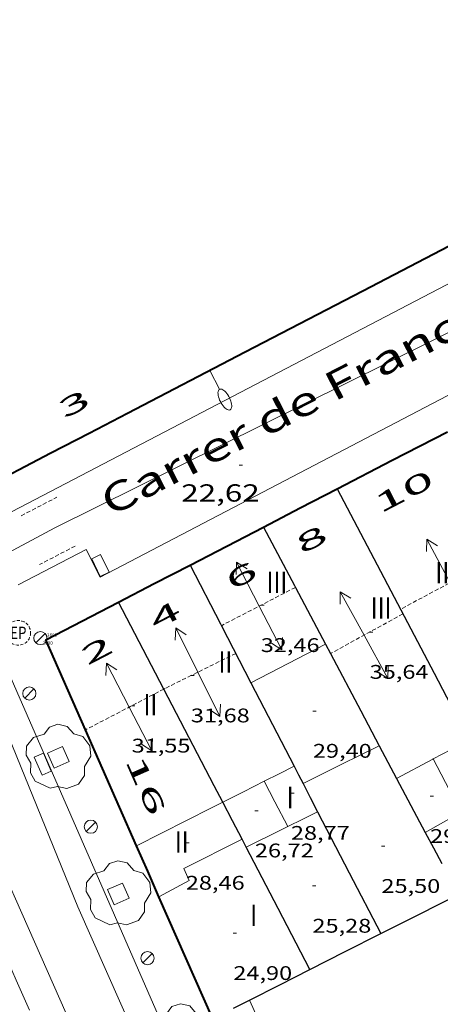
# Model space of a CAD drawing. Units: inches. Extents: x 453997 to 455002, y 4598998 to 4599503.
# Drawn here: x 454188 to 454214, y 4599117 to 4599176 of the extents above; entities that cross this region are included whole.
import ezdxf
from ezdxf.enums import TextEntityAlignment as Align

# ---------------------------------------------------------------- set-up
doc = ezdxf.new("R2010")
doc.units = ezdxf.units.IN
doc.header["$MEASUREMENT"] = 0
doc.linetypes.add('DGN Style 1', pattern=[6.30287331, 0.01048731, -6.292386])
doc.linetypes.add('TRAZOS2', pattern=[0.375, 0.25, -0.125])
for name, color, linetype, lineweight in [('ARBRE', 7, 'Continuous', 0), ('CARENER', 7, 'Continuous', 0), ('COTA ALTIMETRICA', 7, 'Continuous', 0), ('COTA EDIFICI', 7, 'Continuous', 0), ('EIX VIA URBANA PAVIMENTADA', 7, 'Continuous', 0), ('EMBORNAL', 7, 'Continuous', 0), ('ESCOCELL', 7, 'Continuous', 0), ('FACANA EXTERIOR', 7, 'Continuous', 0), ('FANAL', 7, 'Continuous', 0), ('LINIA VOLUMETRICA', 7, 'Continuous', 0), ('MITGERES', 7, 'Continuous', 0), ('MUR', 7, 'Continuous', 0), ('REBAIX DE VORERA VIANANTS', 7, 'Continuous', 0), ('REGISTRE ENLLUMENAT PUBLIC', 7, 'Continuous', 0), ('TEXT DE CARRER', 7, 'Continuous', 0), ('TEXT DE NUMERO DE PLANTES', 7, 'Continuous', 0), ('TEXT DE NUMERO DE POLICIA', 7, 'Continuous', 0), ('VORERA', 7, 'Continuous', 0)]:
    doc.layers.add(name, color=color, linetype=linetype, lineweight=lineweight)
for name, color, linetype in [('Identificador', 7, 'Continuous'), ('PLAQUES_CARRER', 7, 'Continuous'), ('Punt', 7, 'Continuous')]:
    doc.layers.add(name, color=color, linetype=linetype)
doc.styles.get("Standard").update_dxf_attribs({"font": 'txt.shx'})
doc.styles.add('Style-Arial', font='ARIAL.TTF')

# ---------------------------------------------------------------- blocks, each defined once
blk = doc.blocks.new('BLOC_PLAQUES')
at = {"layer": 'Punt', "color": 2}
blk.add_point((0, 0), dxfattribs=at)
at = {"layer": 'Identificador', "color": 2}
blk.add_attdef('IDENTIFICADOR', text='', height=0.2, dxfattribs=at).set_placement((0, 0), align=Align.CENTER)
blk = doc.blocks.new('FANAL')
at = {"color": 0, "linetype": 'ByBlock', "lineweight": -2}
blk.add_line((0.283, 0.283), (-0.283, -0.283), dxfattribs=at)
blk.add_circle((0.0002620689868927002, 0.0006722288131713868), 0.40000000060146, dxfattribs=at)
blk = doc.blocks.new('ESCOSE')
at = {"color": 0, "linetype": 'ByBlock', "lineweight": -2, "flags": 128}
blk.add_lwpolyline([(-0.5, -0.5), (0.5, -0.5), (0.5, 0.5), (-0.5, 0.5)], close=True, dxfattribs=at)
blk = doc.blocks.new('ARBRE')
at = {"color": 0, "linetype": 'ByBlock', "lineweight": -2, "flags": 128}
blk.add_lwpolyline([(-0.507, -1.872), (-1.415, -1.448), (-1.697, -0.9400000000000001), (-1.675, -0.342), (-1.951, 0.138), (-1.943, 0.686), (-1.511, 1.208), (-0.871, 1.406), (-0.543, 1.846), (-0.027, 2.012), (0.541, 1.882), (0.933, 1.428), (1.495, 1.262), (1.921, 0.6940000000000001), (1.969, 0.068), (1.593, -0.562), (1.593, -1.098), (1.229, -1.618), (0.505, -1.886), (-0.049, -1.762), (-0.507, -1.872)], dxfattribs=at)
blk = doc.blocks.new('SENTIT')
at = {"color": 0, "linetype": 'ByBlock', "lineweight": -2}
blk.add_line((0, 0), (3, 0), dxfattribs=at)
at = {"color": 0, "linetype": 'ByBlock', "lineweight": -2, "flags": 128}
blk.add_lwpolyline([(2.35, 0.376), (3, 0), (2.35, -0.374)], dxfattribs=at)
blk = doc.blocks.new('FANALP')
at = {"color": 0, "linetype": 'ByBlock', "lineweight": -2, "flags": 128}
for points in [[(1.3, 0), (0, 0)], [(2.7, 0), (2.692, 0.046), (2.668, 0.09), (2.63, 0.132), (2.576, 0.17), (2.51, 0.206), (2.432, 0.236), (2.344, 0.262), (2.248, 0.28), (2.146, 0.294), (2.04, 0.3), (1.936, 0.298), (1.83, 0.292), (1.73, 0.278), (1.636, 0.256), (1.55, 0.23), (1.474, 0.198), (1.41, 0.162), (1.36, 0.122), (1.326, 0.08), (1.304, 0.036), (1.3, -0.01), (1.312, -0.056), (1.34, -0.1), (1.382, -0.14), (1.438, -0.18), (1.508, -0.214), (1.588, -0.242), (1.678, -0.266), (1.776, -0.284), (1.878, -0.296), (1.982, -0.3), (2.088, -0.298), (2.192, -0.288), (2.292, -0.272), (2.384, -0.252), (2.468, -0.224), (2.54, -0.19), (2.602, -0.154), (2.648, -0.112), (2.68, -0.07), (2.698, -0.024), (2.7, 0)]]:
    blk.add_lwpolyline(points, dxfattribs=at)
blk = doc.blocks.new('EMBORN')
at = {"color": 0, "linetype": 'ByBlock', "lineweight": -2, "flags": 128}
blk.add_lwpolyline([(0, 0), (1.2, 0), (1.2, 0.6), (0, 0.6)], close=True, dxfattribs=at)
blk = doc.blocks.new('REPC')
at = {"color": 0, "linetype": 'ByBlock', "lineweight": -2}
blk.add_circle((0.001121296942234039, 0.0002408043146133423), 1, dxfattribs=at)
at = {"color": 0, "linetype": 'ByBlock', "lineweight": -2, "style": 'Style-Arial', "width": 0.7999964000072}
blk.add_text('EP', height=1.000002, dxfattribs=at).set_placement((-0.0001425146484374409, 1.000000000033197e-06), align=Align.MIDDLE_CENTER)
blk = doc.blocks.new('COTA')
at = {"color": 0, "linetype": 'ByBlock', "lineweight": -2}
blk.add_line((0, 0), (0.2, 0), dxfattribs=at)

msp = doc.modelspace()

# ---------------------------------------------------------------- linework, layer by layer
at = {"layer": 'CARENER', "color": 1, "linetype": 'TRAZOS2', "lineweight": 20, "extrusion": (-0.007889219507355915, -0.00421993259972039, 0.9999599753912246), "elevation": -22955.16881986178}
msp.add_lwpolyline([(454203.8960626673, 4599088.13539914), (454197.2927025403, 4599084.603412316)], dxfattribs=at)
at = {"layer": 'CARENER', "color": 1, "linetype": 'TRAZOS2', "lineweight": 20}
for points, elevation in [([(454204.7548806283, 4599141.853594597), (454200.255259124, 4599139.525833686)], 32.58304017763535), ([(454204.7550548813, 4599141.853684743), (454204.7548806283, 4599141.853594597)], 32.58305051660864), ([(454211.2860528204, 4599140.247632705), (454206.8896457367, 4599137.826002779)], 35.79205549223116), ([(454200.255259124, 4599139.525833686), (454200.2550302406, 4599139.525715279)], 32.31606368306286), ([(454206.8896457367, 4599137.826002779), (454206.8890276255, 4599137.825662311)], 35.44110428981997), ([(454196.7564918629, 4599135.673492483), (454191.986205258, 4599133.188891076)], 31.59055747109898), ([(454196.827995981, 4599135.710735368), (454196.7564918629, 4599135.673492483)], 31.59204898026655), ([(454191.986205258, 4599133.188891076), (454191.985969338, 4599133.188768197)], 31.49105374474888)]:
    msp.add_lwpolyline(points, dxfattribs=dict(at, elevation=elevation))
at = {"layer": 'CARENER', "color": 1, "linetype": 'TRAZOS2', "lineweight": 20, "extrusion": (-0.04173522261067449, -0.02064919006748055, 0.998915302787576), "elevation": -113892.8750066694}
msp.add_lwpolyline([(-3920768.424388334, 2443966.221384272), (-3920768.424388333, 2443961.410806575)], dxfattribs=at)
at = {"layer": 'EIX VIA URBANA PAVIMENTADA', "color": 1, "linetype": 'Continuous', "lineweight": 20, "extrusion": (0.0453168605841051, -0.01932789073607711, 0.9987856700946881), "elevation": -68287.60082310901, "flags": 128}
msp.add_lwpolyline([(4408547.703666314, 1384774.129468144), (4408603.815657312, 1384834.3733726), (4408618.670062002, 1384849.393753091)], dxfattribs=at)
at = {"layer": 'EIX VIA URBANA PAVIMENTADA', "color": 1, "linetype": 'Continuous', "lineweight": 20}
msp.add_polyline3d([(454250.67938168, 4599175.540388517, 24.680038263872), (454228.0722613695, 4599164.303542629, 23.7380368033952), (454190.1380596464, 4599145.468801253, 22.07403422352961), (454183.5669293337, 4599141.975042311, 21.9660382157811)], dxfattribs=at)
at = {"layer": 'FACANA EXTERIOR', "color": 1, "linetype": 'Continuous', "lineweight": 40, "extrusion": (0.01555531197200326, -0.09250008199051986, 0.9955911646359669), "elevation": -418325.5793796766, "flags": 128}
msp.add_lwpolyline([(1210629.624541325, 4440490.617630892), (1210637.792982709, 4440493.272250475), (1210645.961424092, 4440495.926870054)], dxfattribs=at)
at = {"layer": 'FACANA EXTERIOR', "color": 1, "linetype": 'Continuous', "lineweight": 40, "extrusion": (0.04453159554236476, -0.147845532589756, 0.9880074065975937), "elevation": -659707.1111931688, "flags": 128}
msp.add_lwpolyline([(1761301.323813711, 4221515.450903804), (1761303.502427002, 4221497.511215687), (1761308.304551484, 4221498.430867569)], dxfattribs=at)
at = {"layer": 'FACANA EXTERIOR', "color": 1, "linetype": 'Continuous', "lineweight": 40, "extrusion": (0.4613499084144252, -0.8872182719071844, 1.759944489640779e-07), "elevation": -3870909.473737582, "flags": 128}
msp.add_lwpolyline([(2524788.264894663, 32.08130726238082), (2524796.321580971, 32.3153076251744), (2524804.378267282, 32.54830798641762)], dxfattribs=at)
at = {"layer": 'FACANA EXTERIOR', "color": 1, "linetype": 'Continuous', "lineweight": 40, "extrusion": (-0.02145314795354115, -0.0214528173785768, 0.9995396635798927), "elevation": -108377.2948691896, "flags": 128}
msp.add_lwpolyline([(-2930956.949526474, 3571584.401919895), (-2930956.158273052, 3571586.906942136), (-2930955.368433846, 3571589.411964375)], dxfattribs=at)
at = {"layer": 'FACANA EXTERIOR', "color": 1, "linetype": 'Continuous', "lineweight": 40, "extrusion": (-0.4601955276889663, 0.8878175917259358, 1.081820142220369e-05), "elevation": 3874180.197529381, "flags": 128}
msp.add_lwpolyline([(-2519760.494982929, -8.910610558604418), (-2519764.269425163, -8.47660988571733), (-2519768.043867396, -8.042609212806425)], dxfattribs=at)
at = {"layer": 'FACANA EXTERIOR', "color": 1, "linetype": 'Continuous', "lineweight": 40, "extrusion": (-0.1283364190529813, 9.864119909579382e-07, 0.9917306910364753), "elevation": -58254.07282322798, "flags": 128}
msp.add_lwpolyline([(-4599149.011636806, 450415.9721128219), (-4599150.173638829, 450418.2318022519), (-4599151.334640848, 450420.4914916818)], dxfattribs=at)
at = {"layer": 'FACANA EXTERIOR', "color": 1, "linetype": 'Continuous', "lineweight": 40, "extrusion": (-0.1284649751015539, 9.747316549799024e-07, 0.9917140465735106), "elevation": -58312.51760119532, "flags": 128}
msp.add_lwpolyline([(-4599146.653845957, 450404.3674015737), (-4599147.810847752, 450406.6170454771), (-4599148.966849544, 450408.8666893808)], dxfattribs=at)
at = {"layer": 'FACANA EXTERIOR', "color": 1, "linetype": 'Continuous', "lineweight": 40, "extrusion": (0.3851409173721728, -0.838646585584958, 0.3851472163373544), "elevation": -3682113.114312559, "flags": 128}
msp.add_lwpolyline([(2332138.066651281, 1536738.350945282), (2332140.510803571, 1536738.656519172), (2332142.95586461, 1536738.961009466)], dxfattribs=at)
at = {"layer": 'FACANA EXTERIOR', "color": 1, "linetype": 'Continuous', "lineweight": 40, "elevation": 30.84197211875281, "flags": 128}
msp.add_lwpolyline([(454191.986205258, 4599133.188891076), (454189.5750070962, 4599138.657794966), (454194.0050313853, 4599140.953764913)], dxfattribs=at)
at = {"layer": 'FACANA EXTERIOR', "color": 1, "linetype": 'Continuous', "lineweight": 40, "elevation": 31.01704808877548}
msp.add_lwpolyline([(454195.0919207062, 4599126.144733707), (454191.986205258, 4599133.188891076)], dxfattribs=at)
at = {"layer": 'FACANA EXTERIOR', "color": 1, "linetype": 'Continuous', "lineweight": 40, "extrusion": (0.842526496423363, 0.3808833280781377, 0.3808897389228212), "elevation": 2134413.685821337, "flags": 128}
msp.add_lwpolyline([(4003682.91472757, -879220.4013301583), (4003684.609785349, -879220.4424281662), (4003686.305754336, -879220.4846076999)], dxfattribs=at)
at = {"layer": 'FACANA EXTERIOR', "color": 1, "linetype": 'Continuous', "lineweight": 40, "extrusion": (-0.05621451754260635, 4.265292488229858e-07, 0.9984187137755733), "elevation": -25499.42832268364, "flags": 128}
msp.add_lwpolyline([(-4599119.074803177, 453448.4256026231), (-4599122.780808923, 453446.7890121719), (-4599126.48781467, 453445.1524217207)], dxfattribs=at)
at = {"layer": 'LINIA VOLUMETRICA', "color": 1, "linetype": 'Continuous', "lineweight": 20, "extrusion": (-6.643823693230949e-07, -0.09564800915786618, 0.9954152190637309), "elevation": -439866.9065590283, "flags": 128}
msp.add_lwpolyline([(454174.6368619896, 4578058.561236012), (454172.3708577219, 4578057.379819104), (454170.1048534543, 4578056.198402198)], dxfattribs=at)
at = {"layer": 'LINIA VOLUMETRICA', "color": 1, "linetype": 'Continuous', "lineweight": 20, "extrusion": (-1.795709639370398e-06, -0.230550777680442, 0.9730602956177582), "elevation": -1060305.140606286, "flags": 128}
msp.add_lwpolyline([(454174.0343398165, 4475243.323658143), (454171.7153364522, 4475242.143872827), (454169.3953330862, 4475240.964087514)], dxfattribs=at)
at = {"layer": 'LINIA VOLUMETRICA', "color": 1, "linetype": 'Continuous', "lineweight": 20, "extrusion": (-0.03123443150662684, -0.005124473827448794, 0.9994989495024243), "elevation": -37722.31311779465, "flags": 128}
msp.add_lwpolyline([(-4464919.056423122, 1192227.713055494), (-4464918.661379606, 1192226.544091705), (-4464918.266336089, 1192225.375127916)], dxfattribs=at)
at = {"layer": 'LINIA VOLUMETRICA', "color": 1, "linetype": 'Continuous', "lineweight": 20, "extrusion": (-0.03123455553300388, -0.003690520392762988, 0.9995052689205227), "elevation": -31130.22756470114, "flags": 128}
msp.add_lwpolyline([(-4514064.060006035, 990234.4260871402), (-4514063.712478686, 990233.4722459898), (-4514063.364951341, 990232.5184048403)], dxfattribs=at)
at = {"layer": 'LINIA VOLUMETRICA', "color": 1, "linetype": 'Continuous', "lineweight": 20, "extrusion": (0.286932180091467, -0.5879103993982737, 0.7563274993726726), "elevation": -2573523.929167871, "flags": 128}
msp.add_lwpolyline([(2425392.814034555, 2975359.428152741), (2425392.786764321, 2975359.426624138), (2425390.294720192, 2975359.310450322)], dxfattribs=at)
at = {"layer": 'LINIA VOLUMETRICA', "color": 1, "linetype": 'Continuous', "lineweight": 20, "extrusion": (0.06804980254359524, -0.02191231087168439, 0.9974412639379024), "elevation": -69835.84706014246, "flags": 128}
msp.add_lwpolyline([(4516987.81178175, 974807.154417175), (4516986.941018808, 974808.0076759328), (4516988.824077387, 974809.9100233277)], dxfattribs=at)
at = {"layer": 'LINIA VOLUMETRICA', "color": 1, "linetype": 'Continuous', "lineweight": 20, "extrusion": (-0.03328844014542897, 2.525769686329679e-07, 0.9994457862998977), "elevation": -15088.76468319659, "flags": 128}
msp.add_lwpolyline([(-4599133.51082533, 453917.2536423468), (-4599132.874824345, 453915.9919411394), (-4599132.237823357, 453914.7302399323)], dxfattribs=at)
at = {"layer": 'LINIA VOLUMETRICA', "color": 1, "linetype": 'Continuous', "lineweight": 20, "extrusion": (0.3788087011615055, 0.1492953173342886, 0.9133536424334154), "elevation": 858710.8502612059, "flags": 128}
msp.add_lwpolyline([(4112263.695876132, -1926181.854614645), (4112265.384851763, -1926181.665502848), (4112266.779643989, -1926181.508319017)], dxfattribs=at)
at = {"layer": 'LINIA VOLUMETRICA', "color": 1, "linetype": 'Continuous', "lineweight": 20, "extrusion": (-0.2988780868710161, 0.5405061964466242, 0.7864635660926224), "elevation": 2350130.447566214, "flags": 128}
msp.add_lwpolyline([(-2623025.778646024, -2992474.935252626), (-2623025.018942748, -2992474.972491406), (-2623019.903359525, -2992475.220210241)], dxfattribs=at)
at = {"layer": 'LINIA VOLUMETRICA', "color": 1, "linetype": 'Continuous', "lineweight": 20, "extrusion": (-0.4833484508176858, 0.6190228925998512, 0.6190193321128641), "elevation": 2627443.861419066, "flags": 128}
msp.add_lwpolyline([(-3188468.042281006, -2070867.894938299), (-3188467.048430239, -2070868.222170709), (-3188466.053964032, -2070868.548129841)], dxfattribs=at)
at = {"layer": 'LINIA VOLUMETRICA', "color": 1, "linetype": 'Continuous', "lineweight": 20, "extrusion": (0.4899567804944893, -0.8717467254010325, 2.272775313502686e-07), "elevation": -3786729.302311549, "flags": 128}
msp.add_lwpolyline([(2649334.378024515, 31.87268656870292), (2649333.102417191, 31.49968599040371), (2649331.826809866, 31.12668541208065)], dxfattribs=at)
at = {"layer": 'LINIA VOLUMETRICA', "color": 1, "linetype": 'Continuous', "lineweight": 20, "extrusion": (-0.4402010440393091, 0.4402077118073979, 0.782585593588329), "elevation": 1824652.496222453, "flags": 128}
msp.add_lwpolyline([(-3573222.845102978, -2293685.970896281), (-3573222.471750021, -2293686.129921687), (-3573220.173649428, -2293687.112987833)], dxfattribs=at)
at = {"layer": 'LINIA VOLUMETRICA', "color": 1, "linetype": 'Continuous', "lineweight": 20, "extrusion": (-0.6677937174537155, -0.3287954932121876, 0.6677911908468855), "elevation": -1815455.293448931, "flags": 128}
msp.add_lwpolyline([(-3925463.765236427, 1628786.146841745), (-3925469.161110645, 1628786.398068489), (-3925474.556543136, 1628786.650638691)], dxfattribs=at)
at = {"layer": 'LINIA VOLUMETRICA', "color": 1, "linetype": 'Continuous', "lineweight": 20}
msp.add_polyline3d([(454201.5119337013, 4599126.545685614, 28.6080443538432), (454197.975914683, 4599124.761709678, 28.47204414298881), (454198.3069096649, 4599124.032706035, 28.42404406856961), (454196.4598992821, 4599123.041718515, 28.39404402205761)], dxfattribs=at)
at = {"layer": 'MITGERES', "color": 1, "linetype": 'Continuous', "lineweight": 30, "extrusion": (-0.2604388005599895, -0.4342440706203431, 0.8623246014662626), "elevation": -2115415.505023732, "flags": 128}
msp.add_lwpolyline([(-1976000.979658547, 3602624.394067541), (-1975990.166190258, 3602616.763059174), (-1975986.946499957, 3602614.489950832)], dxfattribs=at)
at = {"layer": 'MITGERES', "color": 1, "linetype": 'Continuous', "lineweight": 30}
for points, elevation in [([(454202.8120796903, 4599145.520705172), (454204.6970556164, 4599141.962685353), (454204.7548806283, 4599141.853594597)], 33.55805202829652), ([(454198.3500552211, 4599143.207735443), (454200.2010309516, 4599139.630715854), (454200.255259124, 4599139.525833686)], 32.54105045192409), ([(454206.5830315431, 4599138.404665528), (454206.8896457367, 4599137.826002779)], 31.61604901822284), ([(454200.3419489292, 4599128.791697979), (454199.8229556896, 4599129.788703462), (454196.7564918629, 4599135.673492483)], 28.20104372256901)]:
    msp.add_lwpolyline(points, dxfattribs=dict(at, elevation=elevation))
at = {"layer": 'MITGERES', "color": 1, "linetype": 'Continuous', "lineweight": 30, "flags": 128}
for points, elevation in [([(454204.7548806283, 4599141.853594597), (454206.5830315439, 4599138.404665528)], 32.55727910709149), ([(454196.7564918629, 4599135.673492483), (454194.0050313847, 4599140.953764917)], 29.23130936699841), ([(454200.255259124, 4599139.525833686), (454202.0510066714, 4599136.05269627)], 31.61878465438829), ([(454206.8896457367, 4599137.826002779), (454208.7290041416, 4599134.354642966), (454209.8559897577, 4599132.228631118)], 31.4580247153838)]:
    msp.add_lwpolyline(points, dxfattribs=dict(at, elevation=elevation))
at = {"layer": 'MITGERES', "color": 1, "linetype": 'Continuous', "lineweight": 30, "extrusion": (0.1674485945398894, -0.1569854433921472, 0.9733018744200521), "elevation": -645911.9892693937, "flags": 128}
msp.add_lwpolyline([(3665866.978761467, 2739081.767935941), (3665865.458494751, 2739077.354539211), (3665865.07243218, 2739076.234852185)], dxfattribs=at)
at = {"layer": 'MITGERES', "color": 1, "linetype": 'Continuous', "lineweight": 30, "extrusion": (-0.8835102549715843, -0.4684118159910564, -8.425771662515173e-08), "elevation": -2555586.944874736, "flags": 128}
msp.add_lwpolyline([(-3850623.224480724, 29.71471848285995), (-3850622.099416759, 29.44271806115114), (-3850620.974352795, 29.17171764099275)], dxfattribs=at)
at = {"layer": 'MITGERES', "color": 1, "linetype": 'Continuous', "lineweight": 30, "extrusion": (-1.866684413987872e-06, -0.2429720231028657, 0.9700332963284385), "elevation": -1117432.410603056, "flags": 128}
msp.add_lwpolyline([(454169.3421537111, 4461320.730890538), (454169.6131541812, 4461320.191732978), (454169.8831546495, 4461319.652575416)], dxfattribs=at)
at = {"layer": 'MITGERES', "color": 1, "linetype": 'Continuous', "lineweight": 30, "extrusion": (0.1822234929732127, -0.1492361354702875, 0.971865821231787), "elevation": -603561.1214665462, "flags": 128}
msp.add_lwpolyline([(3845936.371319876, 2490539.282544948), (3845935.988835042, 2490538.369728763), (3845935.606350207, 2490537.456912576)], dxfattribs=at)
at = {"layer": 'MITGERES', "color": 1, "linetype": 'Continuous', "lineweight": 30, "extrusion": (-0.8073756457247203, -0.5090984593089483, 0.2982672047340207), "elevation": -2708120.181206252, "flags": 128}
msp.add_lwpolyline([(-3648037.543698286, 846294.0893696529), (-3648035.692952453, 846293.6210522831), (-3648033.843585877, 846293.1516872228)], dxfattribs=at)
at = {"layer": 'MITGERES', "color": 1, "linetype": 'Continuous', "lineweight": 30, "extrusion": (0.06195611701197418, -0.11602503397449, 0.9913120755120545), "elevation": -505445.6287419617, "flags": 128}
msp.add_lwpolyline([(2567023.059016502, 3809616.952964254), (2567023.071966623, 3809618.230232961), (2567023.084916745, 3809619.50750167)], dxfattribs=at)
at = {"layer": 'MITGERES', "color": 1, "linetype": 'Continuous', "lineweight": 30, "extrusion": (0.09974644561931541, -0.192836307117067, 0.9761479422934647), "elevation": -841545.3562952478, "flags": 128}
msp.add_lwpolyline([(2516434.737484531, 3783865.902103548), (2516434.737484531, 3783861.627695327), (2516434.737484531, 3783857.353287103)], dxfattribs=at)
at = {"layer": 'MITGERES', "color": 1, "linetype": 'Continuous', "lineweight": 30, "extrusion": (0.4577872019684836, -3.518395459056576e-06, 0.8890617963344775), "elevation": 207941.886388383, "flags": 128}
msp.add_lwpolyline([(4599130.452388596, -403778.642568361), (4599129.503387174, -403779.2083342899), (4599128.55338575, -403779.7741002186)], dxfattribs=at)
at = {"layer": 'MITGERES', "color": 1, "linetype": 'Continuous', "lineweight": 30, "extrusion": (0.2776935041009555, -2.15281552119431e-06, 0.9606697235655436), "elevation": 126145.67744916, "flags": 128}
msp.add_lwpolyline([(4599129.575738399, -436295.9170744533), (4599129.82173876, -436295.7838338234), (4599130.06673912, -436295.6505931937)], dxfattribs=at)
at = {"layer": 'MITGERES', "color": 1, "linetype": 'Continuous', "lineweight": 30, "extrusion": (0.8418733524868055, 0.3816047583286117, 0.3816111460552337), "elevation": 2137439.357064875, "flags": 128}
msp.add_lwpolyline([(4001359.421995648, -882423.1794409083), (4001363.604899342, -882422.5779186197), (4001367.786892237, -882421.9753144564)], dxfattribs=at)
at = {"layer": 'MITGERES', "color": 1, "linetype": 'Continuous', "lineweight": 30, "extrusion": (0.5766910153762008, -0.5776817674146915, 0.5776774605097597), "elevation": -2394868.468023544, "flags": 128}
msp.add_lwpolyline([(3570727.651481811, 1694912.359135053), (3570730.158876693, 1694910.941701231), (3570732.66697808, 1694909.525492503)], dxfattribs=at)
at = {"layer": 'MITGERES', "color": 1, "linetype": 'Continuous', "lineweight": 30, "extrusion": (-0.02166317461806088, 0.7176921900349121, 0.6960234387061681), "elevation": 3290938.726624217, "flags": 128}
msp.add_lwpolyline([(-592757.7317517027, -3190071.388943526), (-592759.912640487, -3190072.859658851), (-592762.0945589957, -3190074.331766898)], dxfattribs=at)
at = {"layer": 'MITGERES', "color": 1, "linetype": 'Continuous', "lineweight": 30, "extrusion": (5.211440833631907e-06, 0.6958696555278715, 0.7181681018315715), "elevation": 3200417.055757074, "flags": 128}
msp.add_lwpolyline([(-454167.5135796309, -3302913.397096036), (-454169.3555825786, -3302914.697628967), (-454171.1965855248, -3302915.998161898)], dxfattribs=at)
at = {"layer": 'MITGERES', "color": 1, "linetype": 'Continuous', "lineweight": 30, "extrusion": (0.1388786515201639, 0.5351741361746547, 0.8332474807172556), "elevation": 2524440.81816852, "flags": 128}
msp.add_lwpolyline([(715576.5948150308, -3804381.375993001), (715576.1861837051, -3804381.808259743), (715575.7775523802, -3804382.240526488)], dxfattribs=at)
at = {"layer": 'MUR', "color": 1, "linetype": 'Continuous', "lineweight": 20, "extrusion": (0.8393743031291915, 0.3843474232833213, 0.3843537920482319), "elevation": 2148904.602044802, "flags": 128}
msp.add_lwpolyline([(3992497.582872575, -894628.8678549775), (3992495.588409178, -894628.7952800976), (3992493.59303657, -894628.721622011)], dxfattribs=at)
at = {"layer": 'REBAIX DE VORERA VIANANTS', "color": 1, "linetype": 'TRAZOS2', "lineweight": 0, "extrusion": (-0.03349908189640324, -0.01746107892612308, 0.9992862063667415), "elevation": -95498.77016902553}
msp.add_lwpolyline([(-3868432.864304814, 2526764.683336432), (-3868432.864304814, 2526767.133340241)], dxfattribs=at)
at = {"layer": 'REBAIX DE VORERA VIANANTS', "color": 1, "linetype": 'TRAZOS2', "lineweight": 0, "extrusion": (-0.01751979235857089, -0.009087932502613612, 0.999805214208518), "elevation": -49732.03622504581}
msp.add_lwpolyline([(-3873431.497562252, 2520411.447377773), (-3873431.497562253, 2520408.997373981)], dxfattribs=at)
at = {"layer": 'VORERA', "color": 1, "linetype": 'Continuous', "lineweight": 0, "extrusion": (-0.4620601563546787, 0.8743075518557615, 0.1486160041095004), "elevation": 3811209.83201805, "flags": 128}
msp.add_lwpolyline([(-2550504.266444913, -572744.9900558214), (-2550538.759953933, -572743.6714102151), (-2550570.049839722, -572742.2607425612)], dxfattribs=at)
at = {"layer": 'VORERA', "color": 1, "linetype": 'Continuous', "lineweight": 0, "extrusion": (-0.04445337712252401, -0.0101972765767683, 0.9989594149978366), "elevation": -67067.10814156843, "flags": 128}
msp.add_lwpolyline([(-4381163.09672194, 1469465.643083957), (-4381161.280796944, 1469466.081604456), (-4381176.667988178, 1469524.974907463)], dxfattribs=at)
at = {"layer": 'VORERA', "color": 1, "linetype": 'Continuous', "lineweight": 0, "extrusion": (-0.01751979154196864, -0.00908793201171418, 0.9998052142272895), "elevation": -49732.03359642452, "flags": 128}
msp.add_lwpolyline([(-3873431.005192981, 2520411.935799559), (-3873431.005192981, 2520407.274403161)], dxfattribs=at)
at = {"layer": 'VORERA', "color": 1, "linetype": 'Continuous', "lineweight": 0, "extrusion": (-0.8388177931667884, -0.3840218191185009, 0.385891114574716), "elevation": -2147140.799334169, "flags": 128}
msp.add_lwpolyline([(-3992677.389889592, 898151.3567794114), (-3992652.43997288, 898150.2825746275), (-3992613.200060314, 898148.9480526053), (-3992582.570499335, 898147.7244280189)], dxfattribs=at)
at = {"layer": 'VORERA', "color": 1, "linetype": 'Continuous', "lineweight": 0}
msp.add_polyline3d([(454221.7433888555, 4599050.603414365, 18.4740286420896), (454219.893415958, 4599054.553434526, 18.6340288901536), (454218.2974074971, 4599053.764445412, 18.5780288033312), (454183.1859557843, 4599133.200834982, 21.8180338266272), (454184.9699640056, 4599133.919822561, 21.8260338390304), (454183.6639837039, 4599136.782836908, 21.91403397546561)], dxfattribs=at)

# ---------------------------------------------------------------- block references
at = {"layer": 'ARBRE', "color": 3, "linetype": 'Continuous', "lineweight": 0, "xscale": 1.000001550400009, "yscale": 1.000001550399986, "zscale": 1.0000015504, "rotation": 359.9995652666707}
for p in [(454190.3479541258, 4599131.518778033, 21.53003338011201), (454193.9908968124, 4599123.220737525, 21.35403310724161), (454197.7938367652, 4599114.529695195, 21.0580326483232)]:
    msp.add_blockref('ARBRE', p, dxfattribs=at)
at = {"layer": 'CARENER', "color": 1, "linetype": 'Continuous', "lineweight": 20, "zscale": 1.0000015504}
for p, xscale, yscale, rotation in [((454214.1660716398, 4599142.139613776, 36.29805627641921), 1.00000339567616, 1.000003395676146, 118.1422060369549), ((454202.5610428659, 4599140.718699628, 32.45305031513121), 1.000001550399997, 1.000001550399986, 117.3535759472017), ((454208.9320393285, 4599138.950648548, 35.60405520044161), 1.000003131357655, 1.000003131357659, 118.846828406399), ((454202.5610428659, 4599140.718699628, 32.45305031513121), 1.000001550399997, 1.000001550399986, 297.3535759472016), ((454198.8270065749, 4599136.698721728, 31.69604914147841), 1.000001550399992, 1.000001550399986, 116.3246658849343), ((454208.9320393285, 4599138.950648548, 35.60405520044161), 1.000003131357655, 1.000003131357659, 298.846828406399), ((454194.6509839997, 4599134.576750124, 31.54704891046881), 1.000001550400011, 1.000001550399986, 117.5126475288405), ((454198.8270065749, 4599136.698721728, 31.69604914147841), 1.000001550399992, 1.000001550399986, 296.3246658849343), ((454194.6509839997, 4599134.576750124, 31.54704891046881), 1.000001550400011, 1.000001550399986, 297.5126475288405)]:
    msp.add_blockref('SENTIT', p, dxfattribs=dict(at, xscale=xscale, yscale=yscale, rotation=rotation))
at = {"layer": 'COTA ALTIMETRICA', "color": 7, "linetype": 'Continuous', "lineweight": 0, "xscale": 1.000001550400009, "yscale": 1.000001550399986, "zscale": 1.0000015504, "rotation": 359.9995652666707}
msp.add_blockref('COTA', (454201.3431060027, 4599149.288722157, 22.620035070048), dxfattribs=at)
at = {"layer": 'COTA EDIFICI', "color": 7, "linetype": 'Continuous', "lineweight": 0, "xscale": 1.000001550400009, "yscale": 1.000001550399986, "zscale": 1.0000015504, "rotation": 359.9995652666707}
for p in [(454202.6460433315, 4599140.762699051, 32.4580503228832), (454209.2680412607, 4599139.136646287, 35.63905525470561), (454198.4010043134, 4599136.487724633, 31.67704911202081), (454194.7989848134, 4599134.653749119, 31.54804891201921), (454205.8179994993, 4599134.337665023, 29.40004558176001), (454204.4799595631, 4599129.347667439, 28.76804460190721), (454212.9409712316, 4599129.156602944, 29.52004576780801), (454202.2919480674, 4599128.279682384, 26.72004142668801), (454198.0929266554, 4599126.315711199, 28.46404413058561), (454209.9819436006, 4599126.119620687, 25.49603952899841), (454205.7899187625, 4599123.702648747, 25.28003919411201), (454200.9798894834, 4599120.826680784, 24.89603859875841)]:
    msp.add_blockref('COTA', p, dxfattribs=at)
at = {"layer": 'EMBORNAL', "color": 7, "linetype": 'Continuous', "lineweight": 0, "zscale": 1.0000015504}
for p, xscale, yscale, rotation in [((454192.3710489045, 4599143.596781407, 22.04303417546721), 1.000001550400002, 1.000001550399986, 295.6550125370621), ((454189.9149470658, 4599130.676780012, 21.5640334328256), 1.000004111251563, 1.000004111251542, 113.6472144745036)]:
    msp.add_blockref('EMBORN', p, dxfattribs=dict(at, xscale=xscale, yscale=yscale, rotation=rotation))
at = {"layer": 'ESCOCELL', "color": 1, "linetype": 'Continuous', "lineweight": 0, "xscale": 1.000001550399991, "yscale": 1.000001550399986, "zscale": 1.0000015504, "rotation": 293.7020443798974}
msp.add_blockref('ESCOSE', (454190.3479541258, 4599131.518778033, 21.53003338011201), dxfattribs=at)
at = {"layer": 'ESCOCELL', "color": 1, "linetype": 'Continuous', "lineweight": 0, "zscale": 1.0000015504, "rotation": 293.6327470232022}
msp.add_blockref('ESCOSE', (454193.9908968124, 4599123.220737525, 21.35403310724161), dxfattribs=at)
at = {"layer": 'FANAL', "color": 7, "linetype": 'Continuous', "lineweight": 0, "yscale": 1.000001550399986, "zscale": 1.0000015504}
for name, p, xscale, rotation in [('FANALP', (454199.5441468951, 4599155.045744732, 31.56304893527521), 1.000001550399998, 297.4741010468626), ('FANAL', (454189.252007459, 4599138.771797593, 22.15803435376321), 1.000001550400009, 359.9995652666707), ('FANAL', (454188.5819808275, 4599135.398797447, 21.81003381422401), 1.000001550400009, 359.9995652666707), ('FANAL', (454192.3209252185, 4599127.30575653, 21.19403285917761), 1.000001550400009, 359.9995652666707), ('FANAL', (454195.7638699319, 4599119.315718018, 21.2180328963872), 1.000001550400009, 359.9995652666707)]:
    msp.add_blockref(name, p, dxfattribs=dict(at, xscale=xscale, rotation=rotation))
at = {"layer": 'PLAQUES_CARRER', "xscale": 1.000001550400009, "yscale": 1.000001550399986, "zscale": 1.0000015504, "rotation": 359.9995652666707}
for p, values in [((454189.9622038187, 4599138.858469268, 30.75621691702988), {'IDENTIFICADOR': '2608'}), ((454189.704309287, 4599138.374137833), {'IDENTIFICADOR': '2080'})]:
    msp.add_blockref('BLOC_PLAQUES', p, dxfattribs=at).add_auto_attribs(values)
at = {"layer": 'REGISTRE ENLLUMENAT PUBLIC', "color": 1, "linetype": 'TRAZOS2', "lineweight": 0, "xscale": 0.7500011627999923, "yscale": 0.7500011628000038, "zscale": 0.7500011628000001, "rotation": 359.9995652666702}
msp.add_blockref('REPC', (454187.9090077897, 4599139.089808275, 21.9910340948464), dxfattribs=at)

# ---------------------------------------------------------------- texts
at = {"layer": 'COTA ALTIMETRICA', "color": 7, "linetype": 'Continuous', "lineweight": 0, "style": 'Style-Arial', "width": 1.333331428571429}
msp.add_text('22,62', height=1.05000162792, rotation=359.99956526667, dxfattribs=at).set_placement((454197.8140916464, 4599148.117747117, 22.620035070048), align=Align.TOP_LEFT)
at = {"layer": 'COTA EDIFICI', "color": 7, "linetype": 'Continuous', "lineweight": 0, "style": 'Style-Arial', "width": 1.25}
for s, p in [('32,46', (454202.6460281564, 4599138.762695951, 32.4580503228832)), ('35,64', (454209.2680260856, 4599137.136643186, 35.63905525470561)), ('31,68', (454198.4009891383, 4599134.487721533, 31.67704911202081)), ('31,55', (454194.7989696384, 4599132.653746019, 31.54804891201921)), ('29,40', (454205.8179843242, 4599132.337661923, 29.40004558176001)), ('28,77', (454204.479944388, 4599127.347664339, 28.76804460190721)), ('29,52', (454212.9409560565, 4599127.156599844, 29.52004576780801)), ('26,72', (454202.2919328923, 4599126.279679283, 26.72004142668801)), ('28,46', (454198.0929114804, 4599124.315708098, 28.46404413058561)), ('25,50', (454209.9819284255, 4599124.119617587, 25.49603952899841)), ('25,28', (454205.7899035873, 4599121.702645645, 25.28003919411201)), ('24,90', (454200.9798743083, 4599118.826677684, 24.89603859875841))]:
    msp.add_text(s, height=0.8400013023360002, rotation=359.99956526667, dxfattribs=at).set_placement(p, align=Align.TOP_LEFT)
at = {"layer": 'TEXT DE CARRER', "color": 7, "linetype": 'Continuous', "lineweight": 0, "style": 'Style-Arial', "width": 1.401142058432482}
msp.add_text('Carrer de Francisco Herrera', height=1.759982728672992, rotation=27.18411804444777, dxfattribs=at).set_placement((454212.2739929974, 4599156.762460063), align=Align.MIDDLE_CENTER)
at = {"layer": 'TEXT DE NUMERO DE PLANTES', "color": 7, "linetype": 'Continuous', "lineweight": 0, "style": 'Style-Arial', "width": 0.8076910650906692}
for s, p in [('III', (454213.8954604315, 4599142.741617763)), ('III', (454203.6314401253, 4599142.162694745)), ('III', (454209.9644380693, 4599140.597644267)), ('II', (454200.5019369109, 4599137.310710968)), ('II', (454195.942910153, 4599134.715741538)), ('I', (454204.4344190145, 4599129.080668371)), ('II', (454197.8438497823, 4599126.370714175)), ('I', (454202.2143612535, 4599121.921674116))]:
    msp.add_text(s, height=1.300004015523101, rotation=359.99956526667, dxfattribs=at).set_placement(p, align=Align.MIDDLE_CENTER)
at = {"layer": 'TEXT DE NUMERO DE POLICIA', "color": 7, "linetype": 'DGN Style 1', "lineweight": 20, "style": 'Style-Arial'}
for s, rotation, width, p in [('3', 27.46238177775421, 2.249995982150032, (454191.2949117399, 4599153.009155469)), ('10', 27.39965398255518, 2.249995982150031, (454211.3430558061, 4599147.689653382)), ('8', 27.40714071892065, 2.249995982150032, (454205.7256026998, 4599144.777796847)), ('6', 27.41088871928821, 2.249995982150033, (454201.4695297783, 4599142.572841782)), ('4', 27.42330809338252, 2.249995982150032, (454196.8261283275, 4599140.164987925)), ('2', 27.39656910891287, 2.249995982150032, (454192.6886595791, 4599138.017857943)), ('16', 293.7923178300119, 2.249995982150032, (454195.654236791, 4599129.827444584))]:
    msp.add_text(s, height=1.120003736451101, rotation=rotation, dxfattribs=dict(at, width=width)).set_placement(p, align=Align.MIDDLE_CENTER)

doc.saveas('drawing.dxf')
